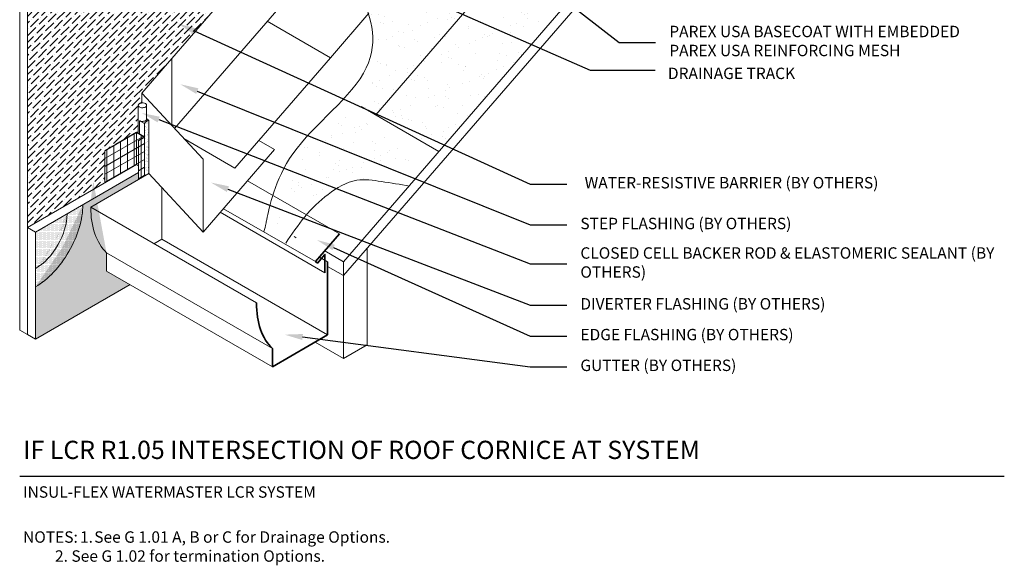
# Model space of a CAD drawing. Units: inches. Extents: x 119 to 377, y 55 to 120.
# Drawn here: x 121 to 175, y 59 to 89 of the extents above; entities that cross this region are included whole.
import ezdxf
from ezdxf import colors
from ezdxf.entities.mleader import LeaderData, LeaderLine
from ezdxf.math import Vec2, Vec3

# ---------------------------------------------------------------- set-up
doc = ezdxf.new("R2010")
doc.units = ezdxf.units.IN
doc.header["$MEASUREMENT"] = 0
for name, color, linetype, lineweight in [('A-Anno-Note', 7, 'Continuous', 25), ('A-Detl-L', 7, 'Continuous', 18), ('A-Detl-M', 7, 'Continuous', 35), ('A-Detl-Patt', 7, 'Continuous', 9), ('A-Detl-Patt-33', 33, 'Continuous', 9), ('A-Detl-Patt-8', 8, 'Continuous', 9), ('A-Detl-Patt-9', 9, 'Continuous', 9), ('A-Detl-Patt-Red', 1, 'Continuous', 9), ('A-Detl-UL', 7, 'Continuous', 9)]:
    doc.layers.add(name, color=color, linetype=linetype, lineweight=lineweight)
doc.styles.add('ARIAL', font='verdana.ttf', dxfattribs={"height": 1.5})
doc.styles.add('Pw_Note', font='RomanS.shx', dxfattribs={"width": 0.75})
pattern_1 = [(0, (-4.891764, 0), (0.03125, 0.0625), [0, -0.0625])]

msp = doc.modelspace()

# ---------------------------------------------------------------- hatches: boundary and pattern name
h = msp.add_hatch()
h.set_pattern_fill('ANSI36', color=252, scale=2)
edge = h.paths.add_edge_path()
edge.add_line((137.51817, 97.05315), (137.51817, 106.29672))
edge.add_line((137.51817, 106.29672), (133.82853, 104.71876))
edge.add_line((133.82853, 104.71876), (121.6479, 97.68627))
edge.add_line((121.6479, 97.68627), (121.6479, 77.55831))
edge.add_line((121.6479, 77.55831), (125.89168, 80.00845))
edge.add_line((125.89168, 80.00845), (125.89168, 81.75845))
edge.add_line((125.89168, 81.75845), (126.48934, 82.10351))
edge.add_line((126.48934, 82.10351), (127.71906, 82.81349))
edge.add_line((127.71906, 82.81349), (127.71906, 84.32895))
edge.add_spline(control_points=[(127.71906, 84.26164), (127.71906, 84.26172), (127.71906, 84.26179), (127.7191, 84.26749), (127.71954, 84.27043), (127.72259, 84.28238), (127.72521, 84.28944), (127.73757, 84.3142), (127.74899, 84.32657), (127.77876, 84.34838), (127.79301, 84.35666), (127.8212, 84.36936), (127.83822, 84.37523), (127.87367, 84.38451), (127.89088, 84.38761), (127.91265, 84.3899), (127.91704, 84.39028), (127.92145, 84.39058)], knot_values=[3.14700736, 3.14700736, 3.14700736, 3.14700736, 3.1487838, 3.1487838, 3.28650501, 3.28650501, 3.42422622, 3.42422622, 3.80722159, 3.80722159, 4.04957883, 4.04957883, 4.29193607, 4.29193607, 4.53429331, 4.53429331, 4.59528196, 4.59528196, 4.59528196, 4.59528196], degree=3, periodic=0)
edge.add_line((127.92145, 84.39058), (127.92145, 84.93034))
edge.add_line((127.92145, 84.93034), (129.55809, 86.82017))
edge.add_line((129.55809, 86.82017), (133.61078, 91.49982))
edge.add_line((133.61078, 91.49982), (133.61078, 92.54129))
edge.add_line((133.61078, 92.54129), (137.51817, 97.05315))
at = {"layer": 'A-Detl-L'}
h = msp.add_hatch(dxfattribs=at)
h.set_pattern_fill('AR-SAND', color=256, scale=0.75, angle=15)
h.set_pattern_definition([(52.5, (-25.4235, 110.5012), (-0.419659, 1.383649), [0, -1.14, 0, -1.275, 0, -1.21875]), (22.5, (-25.4235, 110.5012), (0.734286, 2.388027), [0, -0.615, 0, -1.0275, 0, -0.39375]), (342.5, (-26.3146, 110.2624), (2.254924, 0.608599), [0, -0.375, 0, -1.35, 0, -1.7625]), (332.5, (-26.3146, 110.2624), (2.007402, 1.21936), [0, -0.1875, 0, -0.885, 0, -1.0125])])
h.paths.add_polyline_path([(156.28892, 101.68627), (149.36071, 105.68627), (144.28779, 99.82857), (151.216, 95.82857)])
h.paths.add_polyline_path([(151.216, 95.82857), (154.6801, 93.82857), (159.75302, 99.68627), (156.28892, 101.68627)])
h.paths.add_polyline_path([(144.28779, 99.82857), (139.05056, 93.78114), (149.44287, 87.78114), (154.6801, 93.82857)])
edge = h.paths.add_edge_path()
edge.add_spline(control_points=[(137.6591, 92.17441), (138.41001, 91.66415), (140.34273, 90.35081), (141.15964, 86.8567), (140.27148, 84.89238), (139.93504, 84.19934)], knot_values=[0, 0, 0, 0, 2.68375727, 6.90752335, 9.21329189, 9.21329189, 9.21329189, 9.21329189], degree=3, periodic=0)
edge.add_line((139.93504, 84.19934), (140.74154, 83.7337))
edge.add_line((140.74154, 83.7337), (145.97877, 89.78114))
edge.add_line((145.97877, 89.78114), (139.05056, 93.78114))
edge.add_line((139.05056, 93.78114), (137.6591, 92.17441))
h.paths.add_polyline_path([(140.74154, 83.7337), (144.20564, 81.7337), (149.44287, 87.78114), (145.97877, 89.78114)])
edge = h.paths.add_edge_path()
edge.add_spline(control_points=[(139.93504, 84.19934), (138.13848, 83.55239), (135.95977, 81.13068), (135.73358, 79.17407), (136.27696, 77.56854), (134.62497, 77.35431)], knot_values=[9.21329189, 9.21329189, 9.21329189, 9.21329189, 11.64280274, 15.73442829, 16.89668008, 16.89668008, 16.89668008, 16.89668008], degree=3, periodic=0)
edge.add_line((135.63855, 78.44882), (142.63464, 81.2108))
edge.add_line((142.63464, 81.2108), (139.93504, 84.19934))
at = {"layer": 'A-Detl-Patt'}
h = msp.add_hatch(dxfattribs=at)
h.set_pattern_fill('AR-SAND', color=256, scale=0.125, angle=15)
h.set_pattern_definition([(52.5, (-4.89176, 0), (-0.0699432, 0.23060812), [0, -0.19, 0, -0.2125, 0, -0.203125]), (22.5, (-4.89176, 0), (0.122381, 0.39800446), [0, -0.1025, 0, -0.17125, 0, -0.065625]), (342.5, (-5.04028, -0.0398), (0.37582067, 0.10143318), [0, -0.0625, 0, -0.225, 0, -0.29375]), (332.5, (-5.04028, -0.0398), (0.334567, 0.20322654), [0, -0.03125, 0, -0.1475, 0, -0.16875])])
edge = h.paths.add_edge_path()
edge.add_spline(control_points=[(128.30384, 83.43368), (128.2346, 83.43273), (128.10134, 83.34703), (128.05674, 83.25845)], knot_values=[0, 0, 0, 0, 1, 1, 1, 1], degree=3, periodic=0)
edge.add_line((128.05674, 83.25845), (128.05674, 82.50845))
edge.add_line((128.05674, 82.50845), (128.05674, 80.37265))
edge.add_line((128.05674, 80.37265), (128.30384, 80.51532))
edge.add_line((128.30384, 80.51532), (128.30384, 83.43368))
at = {"layer": 'A-Detl-Patt-33'}
h = msp.add_hatch(dxfattribs=at)
h.set_pattern_fill('DOTS', color=256)
h.set_pattern_definition(pattern_1)
edge = h.paths.add_edge_path()
edge.add_line((127.26515, 74.42939), (125.97803, 75.17251))
edge.add_line((125.97803, 75.17251), (125.97803, 76.17251))
edge.add_ellipse((129.44213, 81.17251), major_axis=(-3.06186, -5.3033), ratio=0.57735027, start_angle=315, end_angle=351.869898, ccw=False)
edge.add_line((125.112, 78.67251), (127.73198, 80.18515))
edge.add_line((127.73198, 80.18515), (127.73198, 80.57095))
edge.add_line((127.73198, 80.57095), (124.67899, 78.80831))
edge.add_ellipse((122.08091, 77.30831), major_axis=(-1.83712, -3.18198), ratio=0.57735027, start_angle=45, end_angle=135, ccw=False)
edge.add_line((122.08091, 74.30831), (122.08091, 71.43627))
edge.add_line((122.08091, 71.43627), (127.26515, 74.42939))
at = {"layer": 'A-Detl-Patt-8'}
h = msp.add_hatch(dxfattribs=at)
h.set_pattern_fill('DOTS', color=256)
edge = h.paths.add_edge_path()
edge.add_ellipse((122.08091, 77.30831), major_axis=(-1.22474, -2.12132), ratio=0.57735027, start_angle=45, end_angle=135)
edge.add_line((123.81297, 78.30831), (122.08091, 77.30831))
edge.add_line((122.08091, 77.30831), (122.08091, 75.30831))
at = {"layer": 'A-Detl-Patt-9'}
h = msp.add_hatch(dxfattribs=at)
h.set_pattern_fill('DOTS', color=256)
h.set_pattern_definition(pattern_1)
edge = h.paths.add_edge_path()
edge.add_ellipse((122.08091, 77.30831), major_axis=(-1.22474, -2.12132), ratio=0.57735027, start_angle=45, end_angle=135, ccw=False)
edge.add_line((122.08091, 75.30831), (122.08091, 74.30831))
edge.add_ellipse((122.08091, 77.30831), major_axis=(-1.83712, -3.18198), ratio=0.57735027, start_angle=45, end_angle=135)
edge.add_line((124.67899, 78.80831), (123.81297, 78.30831))
at = {"layer": 'A-Detl-Patt-Red'}
h = msp.add_hatch(dxfattribs=at)
h.set_pattern_fill('LINE', color=256, scale=3, angle=30)
h.paths.add_polyline_path([(127.62373, 82.75845), (126.48934, 82.10351), (125.89168, 81.75845), (125.89168, 80.00845), (127.62373, 81.00845)])
h.paths.add_polyline_path([(128.05674, 82.50845), (127.62373, 82.75845), (127.62373, 81.00845), (127.73198, 80.94595), (127.73198, 82.32095)])
h.paths.add_polyline_path([(128.05674, 82.50845), (127.73198, 82.32095), (127.73198, 80.94595), (127.73198, 80.18515), (128.05674, 80.37265)])
h = msp.add_hatch(dxfattribs=at)
h.set_pattern_fill('LINE', color=256, scale=3, angle=270)
h.paths.add_polyline_path([(127.62373, 82.75845), (126.48934, 82.10351), (125.89168, 81.75845), (125.89168, 80.00845), (127.62373, 81.00845)])
h.paths.add_polyline_path([(128.05674, 82.50845), (127.62373, 82.75845), (127.62373, 81.00845), (127.73198, 80.94595), (127.73198, 82.32095)])
h.paths.add_polyline_path([(128.05674, 82.50845), (127.73198, 82.32095), (127.73198, 80.94595), (127.73198, 80.18515), (128.05674, 80.37265)])

# ---------------------------------------------------------------- linework, layer by layer
at = {"layer": 'A-Anno-Note'}
msp.add_line((121.21489, 63.92251), (175.21489, 63.92251), dxfattribs=at)
at = {"layer": 'A-Detl-L'}
for p, q in [((149.36071, 105.68627), (129.70713, 82.99227)), ((138.96841, 75.68627), (159.75302, 99.68627)), ((138.96841, 74.92251), (160.13098, 99.35895)), ((121.21489, 71.93627), (121.21489, 97.93627)), ((121.6479, 97.68627), (121.6479, 71.68627)), ((133.61078, 91.49982), (129.55809, 86.82017)), ((145.97877, 89.78114), (140.74154, 83.7337)), ((140.36894, 89.30346), (138.25942, 86.8676)), ((134.79532, 88.8676), (138.25942, 86.8676)), ((129.55809, 86.82017), (127.92145, 84.93034)), ((129.55809, 86.82017), (129.55809, 83.15403)), ((138.25942, 86.8676), (133.02219, 80.82017)), ((127.92145, 84.93034), (131.2696, 81.29645)), ((127.92145, 84.93034), (127.92145, 84.39058)), ((127.71906, 84.26164), (127.71906, 82.70341)), ((128.17811, 84.25846), (128.17811, 83.50846)), ((144.20564, 81.7337), (139.93504, 84.19934)), ((127.78609, 83.41471), (128.05674, 83.25845)), ((128.05674, 83.25845), (128.05674, 82.50845)), ((128.30384, 83.43368), (128.17811, 83.54348)), ((128.30384, 80.51532), (128.30384, 83.43368)), ((127.62373, 81.00845), (127.62373, 82.75845)), ((127.73198, 82.32095), (127.73198, 80.18515)), ((128.05674, 82.50845), (128.05674, 80.37265)), ((133.02219, 80.82017), (130.21531, 82.44072)), ((135.19752, 81.83202), (134.33149, 82.33202)), ((125.89168, 81.75845), (125.89168, 80.00845)), ((135.19752, 81.83202), (131.2696, 77.29645)), ((121.6479, 77.55831), (127.62373, 81.00845)), ((127.62373, 81.00845), (127.73198, 80.94595)), ((131.2696, 77.29645), (131.2696, 81.29645)), ((122.08091, 77.30831), (127.73198, 80.57095)), ((128.30384, 80.51532), (125.112, 78.67251)), ((128.30384, 80.51532), (131.2696, 77.29645)), ((138.75582, 77.2046), (133.71189, 80.11657)), ((129.00912, 79.74985), (129.00912, 76.92251)), ((134.20527, 73.42251), (125.112, 78.67251)), ((137.95016, 75.08337), (132.21864, 78.39231)), ((137.44543, 75.70103), (132.38683, 78.58652)), ((121.6479, 77.55831), (122.08091, 77.30831)), ((121.6479, 77.55831), (121.75616, 77.49581)), ((122.08091, 77.30831), (122.08091, 71.43627)), ((129.00912, 76.92251), (128.57611, 76.67251)), ((129.00912, 76.92251), (138.10238, 71.67251)), ((136.37033, 76.99533), (136.26009, 77.05898)), ((135.0713, 70.92251), (125.97803, 76.17251)), ((125.97803, 75.17251), (125.97803, 76.17251)), ((137.95007, 76.27421), (138.96841, 75.68627)), ((140.26745, 71.13439), (140.26745, 76.42251)), ((138.10238, 75.67251), (137.65345, 75.9317)), ((138.96841, 75.68627), (138.96841, 74.92251)), ((135.0713, 69.92251), (125.97803, 75.17251)), ((138.10238, 75.42251), (138.96841, 74.92251)), ((138.96841, 70.38439), (138.96841, 74.92251)), ((122.08091, 71.43627), (127.26515, 74.42939)), ((121.6479, 71.68627), (121.21489, 71.93627)), ((122.08091, 71.43627), (121.6479, 71.68627)), ((138.96841, 70.38439), (137.41985, 71.27845)), ((138.96841, 70.38439), (140.26745, 71.13439))]:
    msp.add_line(p, q, dxfattribs=at)
at = {"layer": 'A-Detl-L', "lineweight": -2}
msp.add_lwpolyline([(127.73198, 82.32095), (128.05674, 82.50845), (127.62373, 82.75845), (126.48934, 82.10351)], dxfattribs=at)
at = {"layer": 'A-Detl-L'}
for centre, major_axis, start_param, end_param in [((122.08091, 77.30831), (-1.83712, -3.18198), 0.78539816, 2.35619449), ((122.08091, 77.30831), (-1.22474, -2.12132), 0.78539816, 2.35619449), ((129.44213, 81.17251), (-3.06186, -5.3033), 5.49778714, 6.14128825)]:
    msp.add_ellipse(centre, major_axis=major_axis, ratio=0.57735027, start_param=start_param, end_param=end_param, dxfattribs=at)
for points, knots in [([(137.66689, 92.18341), (138.40021, 91.68492), (140.3036, 90.37175), (141.33039, 85.97995), (135.54048, 81.99511), (134.811, 78.17261), (134.70672, 77.71564), (134.61046, 77.3228)], [0.06249202, 0.06249202, 0.06249202, 0.06249202, 2.68375727, 6.90752335, 11.64280274, 15.73442829, 16.89668008, 16.89668008, 16.89668008, 16.89668008]), ([(128.17811, 84.25846), (128.17811, 84.25145), (128.17528, 84.23645), (128.16865, 84.21967), (128.16272, 84.20969), (128.14755, 84.19162), (128.13669, 84.18165), (128.11719, 84.16756), (128.10662, 84.16145), (128.07483, 84.14713), (128.05534, 84.14043), (128.01782, 84.1314), (127.99829, 84.1284), (127.92315, 84.12311), (127.87974, 84.12812), (127.80505, 84.15326), (127.78819, 84.16169), (127.75633, 84.18485), (127.74429, 84.1965), (127.73202, 84.21359), (127.72799, 84.22088), (127.72301, 84.23289), (127.719, 84.25185), (127.7191, 84.26749), (127.71954, 84.27043), (127.72259, 84.28238), (127.72521, 84.28944), (127.73757, 84.3142), (127.74899, 84.32657), (127.77876, 84.34838), (127.79301, 84.35666), (127.8212, 84.36936), (127.83822, 84.37523), (127.87367, 84.38451), (127.89088, 84.38761), (127.93467, 84.39221), (127.96159, 84.3921), (128.04134, 84.38308), (128.08229, 84.37), (128.13256, 84.33893), (128.1422, 84.33099), (128.16167, 84.30908), (128.16911, 84.29682), (128.17677, 84.27548), (128.17811, 84.2668), (128.17811, 84.25846)], [0, 0, 0, 0, 0.22566622, 0.22566622, 0.45133244, 0.45133244, 0.67699865, 0.67699865, 0.90266487, 0.90266487, 1.17626231, 1.17626231, 1.44985974, 1.44985974, 2.10041952, 2.10041952, 2.46703842, 2.46703842, 2.74795314, 2.74795314, 2.90357537, 2.90357537, 3.1487838, 3.1487838, 3.28650501, 3.28650501, 3.42422622, 3.42422622, 3.80722159, 3.80722159, 4.04957883, 4.04957883, 4.29193607, 4.29193607, 4.53429331, 4.53429331, 4.90214995, 4.90214995, 5.53428188, 5.53428188, 5.80696338, 5.80696338, 6.07964488, 6.07964488, 6.28318531, 6.28318531, 6.28318531, 6.28318531]), ([(128.17811, 83.50846), (128.17811, 83.50145), (128.17528, 83.48645), (128.16865, 83.46967), (128.16272, 83.45969), (128.14755, 83.44162), (128.13669, 83.43165), (128.11719, 83.41756), (128.10662, 83.41145), (128.07483, 83.39713), (128.05534, 83.39043), (128.01782, 83.3814), (127.99829, 83.3784), (127.92315, 83.37311), (127.87974, 83.37812), (127.81858, 83.39871), (127.80767, 83.40306), (127.79787, 83.40791)], [0, 0, 0, 0, 0.22566622, 0.22566622, 0.45133244, 0.45133244, 0.67699865, 0.67699865, 0.90266487, 0.90266487, 1.17626231, 1.17626231, 1.44985974, 1.44985974, 2.10041952, 2.10041952, 2.28286129, 2.28286129, 2.28286129, 2.28286129])]:
    msp.add_open_spline(points, degree=3, knots=knots, dxfattribs=at)
msp.add_open_spline([(128.30384, 83.43368), (128.2346, 83.43273), (128.10134, 83.34703), (128.05674, 83.25845)], degree=3, dxfattribs=at)
msp.add_spline([(135.80364, 76.69301), (136.85431, 78.15318), (138.1316, 79.37581), (139.69674, 80.14894), (141.05211, 80.08168), (142.59929, 79.83242)], degree=3, dxfattribs=at)
at = {"layer": 'A-Detl-M'}
for p, q in [((138.10238, 75.67251), (138.10238, 71.67251)), ((138.10238, 71.67251), (135.0713, 69.92251)), ((135.0713, 69.92251), (135.0713, 70.92251))]:
    msp.add_line(p, q, dxfattribs=at)
at = {"layer": 'A-Detl-M', "lineweight": -2}
msp.add_lwpolyline([(126.48934, 82.10351), (125.89168, 81.75845)], dxfattribs=at)
at = {"layer": 'A-Detl-M'}
msp.add_lwpolyline([(137.95016, 75.08337), (137.95016, 76.08337), (137.541, 75.61091), (137.44651, 75.69274), (138.75582, 77.2046)], dxfattribs=at)
msp.add_ellipse((138.5354, 75.92251), major_axis=(-3.06186, -5.3033), ratio=0.57735027, start_param=5.49778714, end_param=6.14128825, dxfattribs=at)
at = {"layer": 'A-Detl-UL'}
msp.add_line((127.78609, 83.41471), (127.78609, 82.66471), dxfattribs=at)

# ---------------------------------------------------------------- texts
at = {"layer": 'A-Anno-Note', "style": 'ARIAL'}
for s, insert, char_height, width, attachment_point in [('PAREX USA BASECOAT WITH EMBEDDED PAREX USA REINFORCING MESH', (156.83995, 87.70271), 0.625, 18.3749388, 4), ('DRAINAGE TRACK', (156.76557, 85.92844), 0.625, 21.7894819, 4), ('WATER-RESISTIVE BARRIER (BY OTHERS)', (152.19837, 79.93302), 0.625, 23.25, 4), ('STEP FLASHING (BY OTHERS)', (151.96489, 77.69811), 0.625, 23.25, 4), ('CLOSED CELL BACKER ROD & ELASTOMERIC SEALANT (BY OTHERS)', (151.96489, 75.56002), 0.625, 23.25, 4), ('DIVERTER FLASHING (BY OTHERS)', (151.96489, 73.29543), 0.625, 23.25, 4), ('EDGE FLASHING (BY OTHERS)', (151.96489, 71.60897), 0.625, 23.25, 4), ('GUTTER (BY OTHERS)', (151.96489, 69.92251), 0.625, 23.25, 4), ('IF LCR R1.05 INTERSECTION OF ROOF CORNICE AT SYSTEM', (121.41073, 65.86907), 1, 65.09375, 1), ('\\pt50,53.75,61.25,64.375;INSUL-FLEX WATERMASTER LCR SYSTEM ', (121.3977, 63.37159), 0.625, 25.5281763, 1), ('\\pi-6.25,l6.25,t5,6.25;NOTES:^I1.^ISee G 1.01 A, B or C for Drainage Options.\\P\\pi-2.5,l2.5,t2.5,5,6.25;^I^I2. See G 1.02 for termination Options.', (121.39785, 60.90388), 0.625, 53.9602975, 1)]:
    msp.add_mtext(s, dxfattribs=dict(at, insert=insert, char_height=char_height, width=width, attachment_point=attachment_point))

# ---------------------------------------------------------------- leaders
at = {"layer": 'A-Anno-Note'}
ml = msp.add_multileader_mtext('Standard', dxfattribs=at)
ml.set_content('', color=256, style='Pw_Note')
ml.set_leader_properties()
ml.build(insert=Vec2(0, 0))
ml.multileader.update_dxf_attribs({"text_right_attachment_type": 3, "dogleg_length": 0.125, "arrow_head_size": 1, "scale": 8})
ctx = ml.context
ctx.base_point, ctx.scale, ctx.char_height, ctx.arrow_head_size, ctx.landing_gap_size, ctx.plane_origin = Vec3(156.08995, 87.70271), 8, 3, 1, 0.75, Vec3(134.56816, 82.91834)
ctx.right_attachment, ctx.text_align_type = 3, 1
notes = []
notes.append((ctx, [(0, (1, 1, 0), (154.08995, 87.70271), (1, 0), 2, [(0, [(139.68066, 98.93457)], 0, [])])]))
ctx.mtext.insert, ctx.mtext.alignment, ctx.mtext.flow_direction = Vec3(156.83995, 89.20271), 2, 5
ml = msp.add_multileader_mtext('Standard', dxfattribs=at)
ml.set_content('', color=256, style='Pw_Note')
ml.set_leader_properties()
ml.build(insert=Vec2(0, 0))
ml.multileader.update_dxf_attribs({"text_right_attachment_type": 3, "dogleg_length": 0.125, "arrow_head_size": 1, "scale": 8})
ctx = ml.context
ctx.base_point, ctx.scale, ctx.char_height, ctx.arrow_head_size, ctx.landing_gap_size, ctx.plane_origin = Vec3(156.0657, 86.18003), 8, 3, 1, 0.75, Vec3(132.9834, 81.39566)
ctx.right_attachment, ctx.text_align_type = 3, 1
notes.append((ctx, [(0, (1, 1, 0), (152.50519, 86.18003), (1, 0), 3.56051, [(0, [(136.32883, 93.27478)], 0, [])])]))
ctx.mtext.insert, ctx.mtext.alignment, ctx.mtext.flow_direction = Vec3(156.8157, 87.68003), 2, 5
ml = msp.add_multileader_mtext('Standard', dxfattribs=at)
ml.set_content('', color=256, style='Pw_Note')
ml.set_leader_properties()
ml.build(insert=Vec2(0, 0))
ml.multileader.update_dxf_attribs({"text_right_attachment_type": 3, "dogleg_length": 0.125, "arrow_head_size": 1, "scale": 8})
ctx = ml.context
ctx.base_point, ctx.scale, ctx.char_height, ctx.arrow_head_size, ctx.landing_gap_size, ctx.plane_origin = Vec3(151.21489, 79.93539), 8, 3, 1, 0.75, Vec3(129.6931, 75.15101)
ctx.right_attachment, ctx.text_align_type = 3, 1
notes.append((ctx, [(0, (1, 1, 0), (149.21489, 79.93539), (1, 0), 2, [(0, [(129.87773, 88.74748)], 0, [])])]))
ctx.mtext.insert, ctx.mtext.alignment, ctx.mtext.flow_direction = Vec3(151.96489, 81.43539), 2, 5
ml = msp.add_multileader_mtext('Standard', dxfattribs=at)
ml.set_content('', color=256, style='Pw_Note')
ml.set_leader_properties()
ml.build(insert=Vec2(0, 0))
ml.multileader.update_dxf_attribs({"text_right_attachment_type": 3, "dogleg_length": 0.125, "arrow_head_size": 1, "scale": 8})
ctx = ml.context
ctx.base_point, ctx.scale, ctx.char_height, ctx.arrow_head_size, ctx.landing_gap_size, ctx.plane_origin = Vec3(151.21489, 77.69811), 8, 3, 1, 0.75, Vec3(129.6931, 72.91374)
ctx.right_attachment, ctx.text_align_type = 3, 1
notes.append((ctx, [(0, (1, 1, 0), (149.21489, 77.69811), (1, 0), 2, [(0, [(130.02712, 85.41065)], 0, [])])]))
ctx.mtext.insert, ctx.mtext.alignment, ctx.mtext.flow_direction = Vec3(151.96489, 79.19811), 2, 5
ml = msp.add_multileader_mtext('Standard', dxfattribs=at)
ml.set_content('', color=256, style='Pw_Note')
ml.set_leader_properties()
ml.build(insert=Vec2(0, 0))
ml.multileader.update_dxf_attribs({"text_right_attachment_type": 3, "dogleg_length": 0.125, "arrow_head_size": 1, "scale": 8})
ctx = ml.context
ctx.base_point, ctx.scale, ctx.char_height, ctx.arrow_head_size, ctx.landing_gap_size, ctx.plane_origin = Vec3(151.21489, 75.56002), 8, 3, 1, 0.75, Vec3(129.6931, 70.77565)
ctx.right_attachment, ctx.text_align_type = 3, 1
notes.append((ctx, [(0, (1, 1, 0), (149.21489, 75.56002), (1, 0), 2, [(0, [(127.90483, 83.8405)], 0, [])])]))
ctx.mtext.insert, ctx.mtext.alignment, ctx.mtext.flow_direction = Vec3(151.96489, 77.06002), 2, 5
ml = msp.add_multileader_mtext('Standard', dxfattribs=at)
ml.set_content('', color=256, style='Pw_Note')
ml.set_leader_properties()
ml.build(insert=Vec2(0, 0))
ml.multileader.update_dxf_attribs({"text_right_attachment_type": 3, "dogleg_length": 0.125, "arrow_head_size": 1, "scale": 8})
ctx = ml.context
ctx.base_point, ctx.scale, ctx.char_height, ctx.arrow_head_size, ctx.landing_gap_size, ctx.plane_origin = Vec3(151.21489, 73.29543), 8, 3, 1, 0.75, Vec3(129.6931, 68.51106)
ctx.right_attachment, ctx.text_align_type = 3, 1
notes.append((ctx, [(0, (1, 1, 0), (149.21489, 73.29543), (1, 0), 2, [(0, [(131.70112, 80.02341)], 0, [])])]))
ctx.mtext.insert, ctx.mtext.alignment, ctx.mtext.flow_direction = Vec3(151.96489, 74.79543), 2, 5
ml = msp.add_multileader_mtext('Standard', dxfattribs=at)
ml.set_content('', color=256, style='Pw_Note')
ml.set_leader_properties()
ml.build(insert=Vec2(0, 0))
ml.multileader.update_dxf_attribs({"text_right_attachment_type": 3, "dogleg_length": 0.125, "arrow_head_size": 1, "scale": 8})
ctx = ml.context
ctx.base_point, ctx.scale, ctx.char_height, ctx.arrow_head_size, ctx.landing_gap_size, ctx.plane_origin = Vec3(151.21489, 71.60897), 8, 3, 1, 0.75, Vec3(129.6931, 66.8246)
ctx.right_attachment, ctx.text_align_type = 3, 1
notes.append((ctx, [(0, (1, 1, 0), (149.21489, 71.60897), (1, 0), 2, [(0, [(137.51994, 76.87662)], 0, [])])]))
ctx.mtext.insert, ctx.mtext.alignment, ctx.mtext.flow_direction = Vec3(151.96489, 73.10897), 2, 5
ml = msp.add_multileader_mtext('Standard', dxfattribs=at)
ml.set_content('', color=256, style='Pw_Note')
ml.set_leader_properties()
ml.build(insert=Vec2(0, 0))
ml.multileader.update_dxf_attribs({"text_right_attachment_type": 3, "dogleg_length": 0.125, "arrow_head_size": 1, "scale": 8})
ctx = ml.context
ctx.base_point, ctx.scale, ctx.char_height, ctx.arrow_head_size, ctx.landing_gap_size, ctx.plane_origin = Vec3(151.21489, 69.92251), 8, 3, 1, 0.75, Vec3(129.6931, 65.13814)
ctx.right_attachment, ctx.text_align_type = 3, 1
notes.append((ctx, [(0, (1, 1, 0), (149.21489, 69.92251), (1, 0), 2, [(0, [(135.73788, 71.68704)], 0, [])])]))
ctx.mtext.insert, ctx.mtext.alignment, ctx.mtext.flow_direction = Vec3(151.96489, 71.42251), 2, 5
for ctx, leaders in notes:
    for number, flags, end, landing, length, lines in leaders:
        leader = LeaderData()
        leader.index, (leader.has_last_leader_line, leader.has_dogleg_vector, leader.attachment_direction) = number, flags
        leader.last_leader_point, leader.dogleg_vector, leader.dogleg_length = Vec3(end), Vec3(landing), length
        for number, points, colour, breaks in lines:
            line = LeaderLine()
            line.index, line.vertices, line.color, line.breaks = number, Vec3.list(points), colors.encode_raw_color(colour), breaks
            leader.lines.append(line)
        ctx.leaders.append(leader)

doc.saveas('drawing.dxf')
